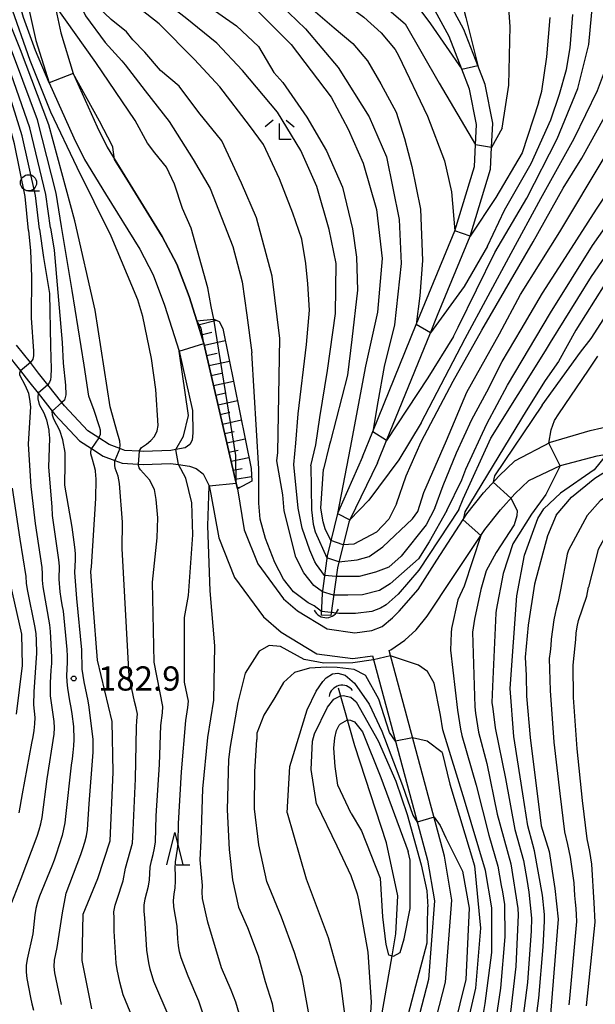
# Model space of a CAD drawing. Extents: x -16000 to -14000, y 88500 to 90000.
# Drawn here: x -15395 to -15306, y 89104 to 89257 of the extents above; entities that cross this region are included whole.
import ezdxf

# ---------------------------------------------------------------- set-up
doc = ezdxf.new("R2010")
doc.units = 0
for name, color, linetype in [('2101000', 7, 'Continuous'), ('4219000', 6, 'Continuous'), ('4219990', 1, 'Continuous'), ('5101000', 4, 'Continuous'), ('5101001', 4, 'Continuous'), ('5102000', 4, 'Continuous'), ('6101110', 6, 'Continuous'), ('6101121', 6, 'Continuous'), ('6101990', 6, 'Continuous'), ('6110000', 1, 'Continuous'), ('6331000', 2, 'Continuous'), ('6332000', 2, 'Continuous'), ('6333000', 2, 'Continuous'), ('7101000', 4, 'Continuous'), ('7101001', 8, 'Continuous'), ('7102000', 2, 'Continuous'), ('7102001', 8, 'Continuous'), ('7312000', 4, 'Continuous')]:
    doc.layers.add(name, color=color, linetype=linetype)
doc.styles.add('Dm_Anotation', font='txt.shx', dxfattribs={"bigfont": 'PSCDM.shx'})

# ---------------------------------------------------------------- blocks, each defined once
blk = doc.blocks.new('421900')
at = {"layer": '4219990'}
blk.add_arc((-0.313, 0), 0.812, 292.61986, 67.38014, dxfattribs=at)
blk = doc.blocks.new('633100')
at = {"layer": '6331000'}
blk.add_lwpolyline([(0, -0.5), (0.67, -0.5)], dxfattribs=at)
blk.add_circle((0, 0), 0.5, dxfattribs=at)
blk = doc.blocks.new('633200')
at = {"layer": '6332000'}
for points in [[(-0.5, -1), (0, 1), (0.5, -1)], [(0.08, -1), (0.92, -1)]]:
    blk.add_lwpolyline(points, dxfattribs=at)
blk = doc.blocks.new('633300')
at = {"layer": '6333000'}
for points in [[(-0.4, 0.6), (-0.9, 0.2)], [(0.72, -0.6), (0, -0.6), (0, 0.4)], [(0.4, 0.6), (0.9, 0.2)]]:
    blk.add_lwpolyline(points, dxfattribs=at)
blk = doc.blocks.new('731200')
at = {"layer": '7312000'}
blk.add_circle((0, 0), 0.15, dxfattribs=at)

msp = doc.modelspace()

# ---------------------------------------------------------------- linework, layer by layer
at = {"layer": '2101000', "flags": 128}
for points in [[(-15396.34, 89288.76), (-15394.88, 89283.57), (-15392.92, 89276.01), (-15389.39, 89259.12), (-15388.49, 89254.81), (-15386.54, 89248.5), (-15382.83, 89240.26), (-15381.31, 89237.1), (-15378.16, 89231.98), (-15372.77, 89223.3), (-15370.52, 89219), (-15368.63, 89213.98), (-15366.32, 89206.72), (-15361.35, 89185.09), (-15361.15, 89184.2)], [(-15393.38, 89258.26), (-15392.32, 89253.63), (-15390.29, 89247.08), (-15386.46, 89238.57), (-15384.82, 89235.18), (-15381.57, 89229.88), (-15376.25, 89221.31), (-15374.18, 89217.36), (-15372.41, 89212.67), (-15370.13, 89205.51), (-15368.07, 89196.37), (-15368.05, 89192.87), (-15368.15, 89191.77), (-15368.48, 89191.1), (-15369.25, 89190.55), (-15370.68, 89190.29), (-15371.45, 89190.15), (-15375.68, 89190), (-15376.37, 89190.04), (-15378.54, 89190.18), (-15379.33, 89190.47), (-15381, 89191.08), (-15382.57, 89192.1), (-15384.28, 89193.2), (-15387.88, 89197.05), (-15388.3, 89197.58), (-15390.48, 89200.33), (-15391.9, 89202.13), (-15393.18, 89203.76), (-15395.31, 89206.47)], [(-15396.91, 89205.27), (-15394.72, 89202.48), (-15393.47, 89200.89), (-15391.99, 89199.02), (-15389.8, 89196.25), (-15389.4, 89195.75), (-15385.57, 89191.66), (-15383.72, 89190.46), (-15381.89, 89189.28), (-15380.09, 89188.62), (-15378.96, 89188.21), (-15376.5, 89188.05), (-15375.71, 89188), (-15371.5, 89188.15), (-15370.26, 89187.98), (-15368.56, 89187.74), (-15367.51, 89187.36), (-15366.46, 89186.54), (-15365.53, 89184.67), (-15365.25, 89183.39)], [(-15330.28, 89173.2), (-15325.62, 89180.33), (-15323.05, 89183.6), (-15320.66, 89186.24), (-15318.21, 89188.54), (-15312.72, 89191.42), (-15306.58, 89193.24), (-15301.16, 89194.51)], [(-15327.7, 89170.64), (-15327.5, 89170.94), (-15322.84, 89177.95), (-15320.44, 89180.99), (-15318.23, 89183.44), (-15316.03, 89185.51), (-15311.17, 89187.81), (-15305.48, 89189.32), (-15299.72, 89190.35)], [(-15361.15, 89184.2), (-15360.08, 89177.9), (-15357.99, 89172.59), (-15354.01, 89167.2), (-15351.85, 89165.32), (-15347.26, 89162.53), (-15342.96, 89161.95), (-15340.32, 89162.31), (-15338.72, 89162.9), (-15337.12, 89164.25), (-15336.12, 89165.26), (-15333.16, 89168.64), (-15330.28, 89173.2)], [(-15365.25, 89183.39), (-15364, 89176.62), (-15361.59, 89170.5), (-15357.09, 89164.39), (-15354.38, 89162.05), (-15348.87, 89158.69), (-15343.3, 89157.94), (-15340.25, 89158.35)], [(-15337.68, 89159.19), (-15337.39, 89159.3), (-15335.22, 89160.79), (-15333.5, 89162.38), (-15331.78, 89164.51), (-15327.7, 89170.64)], [(-15340.25, 89158.35), (-15331.73, 89126.76), (-15330.66, 89120.44), (-15331.59, 89108.29), (-15337.54, 89085.18), (-15339.07, 89077.75), (-15340, 89073.22), (-15340.45, 89064.44)], [(-15337.75, 89064.31), (-15337.32, 89072.88), (-15336.41, 89077.29), (-15334.91, 89084.57), (-15328.92, 89107.85), (-15327.95, 89120.56), (-15329.09, 89127.34), (-15337.68, 89159.19)]]:
    msp.add_lwpolyline(points, dxfattribs=at)
at = {"layer": '5101000', "flags": 128}
for points in [[(-15339.48, 89188.24), (-15338.08, 89191.68), (-15331.27, 89208.37), (-15330.16, 89211.1), (-15325.12, 89223.31), (-15321.97, 89233.71), (-15321.81, 89237.06), (-15321.64, 89240.83), (-15322.8, 89246.79), (-15323.95, 89249.76), (-15326.11, 89255.31), (-15329.99, 89262.53)], [(-15341.8, 89189.18), (-15340.21, 89193.09), (-15333.46, 89209.64), (-15332.48, 89212.04), (-15327.48, 89224.15), (-15324.45, 89234.14), (-15324.3, 89237.47), (-15324.15, 89240.64), (-15325.21, 89246.09), (-15326.41, 89249.17), (-15328.39, 89254.26), (-15332.07, 89261.12)], [(-15341.8, 89189.18), (-15345.64, 89180.39), (-15347.27, 89173.87), (-15348.01, 89168.02), (-15348.16, 89164.69)], [(-15339.48, 89188.24), (-15343.73, 89179.43), (-15343.91, 89179.07), (-15345.67, 89172), (-15346.71, 89164.63)]]:
    msp.add_lwpolyline(points, dxfattribs=at)
at = {"layer": '5101001', "flags": 128}
msp.add_lwpolyline([(-15346.71, 89164.63), (-15348.16, 89164.69)], dxfattribs=at)
at = {"layer": '5102000', "flags": 128}
msp.add_lwpolyline([(-15343.5, 89081.62), (-15341.39, 89090.48), (-15339.65, 89097.79), (-15337.22, 89111.95), (-15336.64, 89115.35), (-15336.32, 89121.21), (-15338.06, 89129.43), (-15342.98, 89144.44), (-15345.52, 89153.36)], dxfattribs=at)
at = {"layer": '6101110', "flags": 128}
msp.add_lwpolyline([(-15361.15, 89184.2), (-15361.35, 89185.09), (-15366.32, 89206.72), (-15367.43, 89210.21)], dxfattribs=at)
at = {"layer": '6101121', "flags": 128}
msp.add_lwpolyline([(-15367.43, 89210.21), (-15364.81, 89210.5), (-15364.79, 89210.5), (-15363.98, 89210.1), (-15363.41, 89209.06), (-15359, 89187.36), (-15358.9, 89185.43), (-15361.15, 89184.2)], dxfattribs=at)
at = {"layer": '6101990', "flags": 128}
for points in [[(-15367.24, 89209.62), (-15364.4, 89210.31)], [(-15366.74, 89208.04), (-15365.09, 89208.46)], [(-15366.26, 89206.46), (-15363.03, 89207.19)], [(-15365.9, 89204.88), (-15364.3, 89205.23)], [(-15365.54, 89203.31), (-15362.38, 89203.99)], [(-15365.19, 89201.77), (-15363.63, 89202.11)], [(-15364.83, 89200.24), (-15361.75, 89200.91)], [(-15364.49, 89198.74), (-15362.97, 89199.07)], [(-15364.14, 89197.24), (-15361.14, 89197.89)], [(-15363.8, 89195.74), (-15362.32, 89196.07)], [(-15363.46, 89194.25), (-15360.53, 89194.88)], [(-15363.12, 89192.79), (-15361.67, 89193.1)], [(-15362.79, 89191.33), (-15359.93, 89191.94)], [(-15362.46, 89189.9), (-15361.05, 89190.21)], [(-15362.13, 89188.48), (-15359.35, 89189.08)], [(-15361.81, 89187.09), (-15360.43, 89187.36)], [(-15361.49, 89185.7), (-15358.94, 89186.12)], [(-15361.2, 89184.44), (-15360.88, 89184.48)]]:
    msp.add_lwpolyline(points, dxfattribs=at)
at = {"layer": '6110000', "flags": 128}
msp.add_lwpolyline([(-15367.43, 89210.21), (-15368.63, 89213.98), (-15370.52, 89219), (-15372.77, 89223.3), (-15378.16, 89231.98), (-15380.15, 89235.22)], dxfattribs=at)
at = {"layer": '7101000', "flags": 128}
for points in [[(-15392.92, 89276.01), (-15392.26, 89275.61), (-15391.93, 89275.23), (-15391.72, 89274.72), (-15390.22, 89268.79), (-15389.95, 89268.1), (-15389.01, 89266.25), (-15386.8, 89261.91), (-15384.63, 89257.44), (-15381.58, 89253.33), (-15379.03, 89250.47), (-15378.49, 89249.87), (-15375.43, 89245.84), (-15371.69, 89241.09), (-15367.98, 89235.22), (-15365.36, 89230.72), (-15361.84, 89221.73), (-15360.4, 89216.29), (-15359.67, 89211.1), (-15358.93, 89205.3)], [(-15388.35, 89224.85), (-15389.19, 89229.97), (-15392.08, 89241.34), (-15395.48, 89250.46), (-15398.8, 89259.03), (-15402.11, 89265.14), (-15404.48, 89269.2), (-15406.03, 89271.84), (-15407.14, 89273.41)], [(-15373.47, 89269.03), (-15371.32, 89267.25), (-15367.03, 89264.33), (-15362.99, 89262.1), (-15358.29, 89258.46), (-15352.84, 89253.01), (-15346.63, 89244.85), (-15344.03, 89239.92), (-15341.67, 89234.64), (-15339.61, 89227.48), (-15338.74, 89219.86), (-15339.47, 89211.58), (-15341.33, 89203.22)], [(-15327.62, 89264.14), (-15325.82, 89257.2), (-15323.95, 89249.76)], [(-15314.17, 89229.18), (-15309.05, 89238.44), (-15305.41, 89245.88), (-15302.48, 89253.73), (-15301.27, 89261.99)], [(-15333.97, 89259.83), (-15331.27, 89256.2), (-15326.41, 89249.17)], [(-15326.86, 89181.01), (-15326.19, 89182.69), (-15321.93, 89192.09), (-15313.47, 89205.57), (-15312.71, 89206.86), (-15306.33, 89217.11), (-15298.82, 89228.05), (-15291.1, 89238.02), (-15289.18, 89240.58), (-15287.71, 89244.61), (-15287.35, 89248.73), (-15286.84, 89257.3)], [(-15332.7, 89194.42), (-15325.89, 89207.49), (-15318.78, 89220.71), (-15314.17, 89229.18)], [(-15382.57, 89192.1), (-15382.34, 89192.7), (-15382.34, 89193.32), (-15382.48, 89193.83), (-15383.33, 89196.35), (-15384.14, 89198.56), (-15384.88, 89203.38), (-15386.7, 89214.9), (-15388.35, 89224.85)], [(-15357.82, 89187.34), (-15358.93, 89205.3)], [(-15341.33, 89203.22), (-15343.68, 89190.59), (-15345.64, 89180.39)], [(-15332.7, 89194.42), (-15336.19, 89188.7), (-15340.8, 89182.48), (-15343.73, 89179.43)], [(-15311.81, 89180.12), (-15309.44, 89182.91), (-15305.84, 89185.86), (-15302.52, 89187.95), (-15295.43, 89190.26), (-15293.52, 89191.1), (-15291.88, 89192.97)], [(-15383.66, 89103.74), (-15385.19, 89111.22), (-15385.01, 89118.39), (-15382.73, 89123.91), (-15380.81, 89129.75), (-15380.35, 89140.35), (-15380.53, 89148.2), (-15382.78, 89157.72), (-15383.44, 89166.26), (-15383.82, 89171.4), (-15383.72, 89172.13), (-15383.06, 89182.75), (-15383.01, 89185.72), (-15383.09, 89186.95), (-15383.11, 89187.04), (-15383.29, 89187.82), (-15383.54, 89188.77), (-15383.82, 89189.66), (-15383.83, 89189.97), (-15383.72, 89190.46)], [(-15348.14, 89165.23), (-15349.28, 89166.1), (-15350.17, 89166.56), (-15352.45, 89168.28), (-15354, 89170.23), (-15355.37, 89172.82), (-15356.79, 89176.52), (-15357.62, 89179.53), (-15357.84, 89182.01), (-15357.82, 89187.34)], [(-15326.86, 89181.01), (-15333.09, 89171.65), (-15336.28, 89167.94), (-15338.14, 89166.29), (-15339.01, 89165.73), (-15340.33, 89165.25), (-15342.87, 89164.91), (-15345.43, 89164.94), (-15346.65, 89165.07)], [(-15311.81, 89180.12), (-15313.17, 89176.97), (-15315.15, 89169.46), (-15316.16, 89163.1), (-15316.64, 89158.17), (-15316.46, 89155.35), (-15316.39, 89152.14), (-15315.82, 89145.72), (-15314.14, 89132.04), (-15312.91, 89128.06), (-15312.02, 89122.35), (-15311.53, 89117.59), (-15312.72, 89102.89)], [(-15396.35, 89169.74), (-15394.56, 89161.71), (-15394.46, 89156.87), (-15395.37, 89149.32)], [(-15340.08, 89157.75), (-15343.28, 89157.26), (-15347.75, 89157.24), (-15350.83, 89157.81), (-15354.48, 89159.8), (-15356.21, 89159.98), (-15357.8, 89159.11), (-15359.94, 89155.69), (-15361.06, 89151.13)], [(-15329.74, 89149.2), (-15330.69, 89154.13), (-15331.73, 89155.96), (-15333.14, 89156.9), (-15336.2, 89157.95), (-15337.46, 89158.35)], [(-15361.06, 89151.13), (-15362.27, 89144.35), (-15362.5, 89142.32), (-15362.71, 89134.55), (-15362.44, 89128.41), (-15361.91, 89123.71), (-15360.96, 89119.45), (-15359.6, 89116.34), (-15357.94, 89111.95), (-15356.85, 89107.97), (-15355.78, 89104.57), (-15355.32, 89101.72), (-15355.27, 89101.36), (-15354.41, 89095.66), (-15353.58, 89088.75), (-15352.63, 89082.31), (-15350.72, 89076.21), (-15349.18, 89072.21), (-15348.57, 89070.59)], [(-15332.33, 89061.44), (-15330.52, 89070.73), (-15328.06, 89080.87), (-15324.97, 89091.56), (-15322.8, 89104.54), (-15321.77, 89112.45), (-15321.77, 89119.37), (-15322.76, 89125.13), (-15326, 89136.04), (-15329.37, 89146.89), (-15329.74, 89149.2)]]:
    msp.add_lwpolyline(points, dxfattribs=at)
at = {"layer": '7101001', "flags": 128}
for points in [[(-15326.41, 89249.17), (-15323.95, 89249.76)], [(-15382.57, 89192.1), (-15383.72, 89190.46)], [(-15345.64, 89180.39), (-15343.73, 89179.43)], [(-15346.65, 89165.07), (-15348.14, 89165.23)], [(-15337.46, 89158.35), (-15340.08, 89157.75)]]:
    msp.add_lwpolyline(points, dxfattribs=at)
at = {"layer": '7102000', "flags": 128}
for points in [[(-15379.33, 89190.47), (-15379.28, 89190.98), (-15379.35, 89191.59), (-15379.43, 89191.97), (-15379.72, 89192.84), (-15380.84, 89196.94), (-15383.15, 89211.89), (-15386.3, 89225.72), (-15390.3, 89240.57), (-15394.72, 89252.16), (-15398.54, 89261.66), (-15402.45, 89271), (-15407.17, 89279.72), (-15410.78, 89284.32), (-15415.8, 89289.13), (-15420.68, 89293.11), (-15425.77, 89295.81), (-15430.03, 89297.71), (-15435.69, 89299.69), (-15443.55, 89300.57), (-15458.22, 89300.93), (-15465.53, 89301.28)], [(-15384.85, 89296.9), (-15381.66, 89293.5), (-15377.91, 89288.84), (-15373.03, 89283.13), (-15368.41, 89278.18), (-15367.22, 89277.34), (-15363.7, 89274.71), (-15358.21, 89270.03), (-15355.24, 89267.24), (-15350.7, 89263.86), (-15346.81, 89260.94), (-15343.51, 89258.65), (-15341.58, 89257.26), (-15338.91, 89254.81), (-15336.72, 89252.22), (-15336.2, 89251.31)], [(-15386.7, 89295.33), (-15383.1, 89290.22), (-15375.43, 89280.03), (-15370.98, 89275.21), (-15367.83, 89273.09), (-15363.75, 89270.29), (-15359.6, 89266.85), (-15354.49, 89262.75), (-15346.16, 89255.58), (-15343.3, 89253.18), (-15340.99, 89250.47), (-15338.95, 89246.9), (-15336.6, 89242.51), (-15335.28, 89238.44), (-15334.13, 89234.14)], [(-15391.5, 89288.22), (-15390.86, 89286.84), (-15386.88, 89279.16), (-15384.6, 89275.74), (-15382.56, 89272.43), (-15377.94, 89267.94), (-15373.66, 89264.5), (-15366.24, 89259.37), (-15361.29, 89255.87), (-15357.86, 89252.67), (-15355.49, 89248.66), (-15354.12, 89247.1), (-15350.42, 89241.76), (-15347.37, 89236.56), (-15344.86, 89230.9), (-15343.35, 89224.45), (-15342.71, 89220.09), (-15342.54, 89214.98), (-15343.42, 89207.33), (-15344.12, 89201.82), (-15346.76, 89191.62), (-15346.92, 89190.9), (-15347.83, 89187.28)], [(-15352.39, 89187.98), (-15352.08, 89191.29), (-15351.72, 89195.81), (-15350.44, 89206.59), (-15350, 89211.89), (-15350.25, 89215.95), (-15350.54, 89219.08), (-15351.17, 89222.88), (-15352.57, 89226.88), (-15354.64, 89232.23), (-15357.12, 89237.5), (-15359.28, 89240.45), (-15363.84, 89246.43), (-15367.77, 89250.67), (-15373.24, 89256.18), (-15378.73, 89260.53), (-15380.87, 89262.01), (-15383.73, 89264.52), (-15385.66, 89267.11), (-15387.36, 89270.11), (-15388.31, 89272.38), (-15390.35, 89278.86), (-15393.31, 89286.27)], [(-15349.77, 89187.77), (-15349.03, 89191.05), (-15348.37, 89195.25), (-15347.19, 89202.55), (-15345.97, 89211.36), (-15345.88, 89219.12), (-15346.94, 89224.37), (-15348.87, 89231), (-15351.32, 89236.6), (-15354.93, 89242.55), (-15360.33, 89248.96), (-15364.31, 89253.19), (-15369.25, 89257.2), (-15373.67, 89260.65), (-15376.54, 89262.42), (-15380.09, 89264.99), (-15383.22, 89267.67), (-15385.61, 89270.45), (-15386.48, 89272.47), (-15387.32, 89274.75), (-15390.07, 89282.86), (-15392.35, 89287.3)], [(-15382.52, 89283.76), (-15378.28, 89277.7), (-15375.68, 89274.96), (-15372.22, 89272.12), (-15368.01, 89269.18), (-15362.52, 89265.72), (-15355.78, 89260.45), (-15350.62, 89255.44), (-15345.56, 89249.42), (-15340.76, 89241.81), (-15338.08, 89235.64), (-15336.09, 89225.94), (-15335.78, 89219.1), (-15336.81, 89209.62), (-15338.43, 89203.15)], [(-15354.59, 89207.49), (-15355.78, 89217.16), (-15358.18, 89226.18), (-15360.51, 89231.53), (-15363.57, 89238.11), (-15367.13, 89242.47), (-15370.15, 89246.53), (-15373.02, 89248.96), (-15375.47, 89251.83), (-15377.35, 89253.74), (-15378.32, 89254.98), (-15380.69, 89256.87), (-15383.75, 89259.8), (-15386.77, 89264.63), (-15389.33, 89270.11), (-15390.15, 89272.8), (-15391.76, 89277.83), (-15392.72, 89280.53)], [(-15320.18, 89240.07), (-15319.14, 89246.72), (-15318.92, 89255.77), (-15319.67, 89265.81), (-15321.24, 89279.5)], [(-15376.37, 89190.04), (-15375.98, 89190.61), (-15375.22, 89191.14), (-15374.54, 89191.68), (-15373.97, 89192.33), (-15373.55, 89193.22), (-15373.43, 89194.03), (-15373.79, 89199.62), (-15374.42, 89204.42), (-15375.77, 89210.92), (-15376.56, 89213.47), (-15380.68, 89223.36), (-15385.95, 89233.95), (-15390, 89242.55), (-15393.19, 89250.51), (-15396.25, 89259.22), (-15398.79, 89271.22)], [(-15391.77, 89224.43), (-15392.4, 89229.64), (-15394.45, 89238.88), (-15396.77, 89246.36), (-15397.31, 89248.28), (-15400.06, 89255.68), (-15403.17, 89261.26), (-15404.55, 89263.15), (-15408.23, 89268.48), (-15409.33, 89269.64)], [(-15390.06, 89224.64), (-15390.8, 89229.8), (-15393.27, 89240.11), (-15396.13, 89248.41), (-15396.4, 89249.37), (-15399.43, 89257.36), (-15402.64, 89263.2), (-15403.33, 89264.15), (-15406.78, 89269.57), (-15407.44, 89270.4)], [(-15393.48, 89224.22), (-15394, 89229.48), (-15395.63, 89237.65), (-15397.42, 89244.31), (-15398.23, 89247.19), (-15400.69, 89254), (-15403.69, 89259.32), (-15405.77, 89262.16), (-15409.67, 89267.39), (-15411.22, 89268.88)], [(-15390.29, 89247.08), (-15392.4, 89252.1), (-15394.26, 89257.2), (-15396.83, 89266.09)], [(-15281.13, 89265.03), (-15282.89, 89255.25), (-15284.32, 89246.17), (-15285.27, 89242.38), (-15286.47, 89239.53), (-15287.47, 89237.2), (-15289.16, 89234.84), (-15294.38, 89229.19), (-15299.89, 89222.44), (-15304.31, 89215.92), (-15308.8, 89208.78), (-15311.47, 89203.92), (-15313.54, 89200.99), (-15316.44, 89196.29)], [(-15333.23, 89180.7), (-15332.31, 89183.66), (-15328.78, 89191.7), (-15325.65, 89199.19), (-15320.61, 89208.2), (-15317.35, 89214.31), (-15311.23, 89224.02), (-15304.22, 89235.7), (-15299.99, 89243.57), (-15298.19, 89247.98), (-15295.98, 89255.91), (-15294.75, 89263.69)], [(-15328.72, 89180.89), (-15326.4, 89185.62), (-15325.81, 89187.26), (-15322.57, 89194.28), (-15319.36, 89200.27), (-15312.7, 89211.49), (-15306.2, 89221.88), (-15298.72, 89232.51), (-15294.82, 89238.34), (-15293.1, 89241.58), (-15291.52, 89245.22), (-15290.54, 89248.47), (-15289.61, 89254.77), (-15288.22, 89263.35)], [(-15339.82, 89260.25), (-15335.19, 89256.22), (-15329.93, 89247.04), (-15324.3, 89237.47)], [(-15321.3, 89220.79), (-15316.38, 89229.21), (-15311.68, 89238.38), (-15308.47, 89246.2), (-15306.76, 89253.02), (-15306.01, 89261.34)], [(-15314.01, 89197.17), (-15308.05, 89205.38), (-15306.4, 89207.47), (-15303.54, 89212), (-15298.12, 89219.17), (-15289.72, 89228.91), (-15286.49, 89232.63), (-15283.41, 89237.51), (-15281.71, 89240.91), (-15279.64, 89246.43), (-15278.37, 89251.68), (-15276.25, 89260.52)], [(-15364.81, 89210.5), (-15365.21, 89212.47), (-15365.73, 89215.35), (-15368.29, 89224.56), (-15369.64, 89227.6), (-15370.86, 89231.36), (-15372.12, 89233.99), (-15373.92, 89236.24), (-15375.05, 89237.75), (-15376.94, 89241.25), (-15383.05, 89250.22), (-15389.39, 89259.12)], [(-15330.59, 89181.25), (-15329.29, 89184.74), (-15327.25, 89189.77), (-15324.85, 89194.95), (-15322.53, 89199.26), (-15320.17, 89203.91), (-15317.23, 89208.91), (-15313.93, 89214.51), (-15309.92, 89220.73), (-15305.56, 89227.52), (-15297.5, 89239.73), (-15295.8, 89243.55), (-15294.4, 89247.8), (-15293.39, 89252.72), (-15291.98, 89259.5)], [(-15336.51, 89181.89), (-15335.05, 89186.23), (-15332.73, 89191.5), (-15327.75, 89200.91), (-15323.32, 89208.79), (-15315.4, 89222.46), (-15310.73, 89230.75), (-15307.85, 89235.39), (-15304.34, 89241.77), (-15302.75, 89245.36), (-15301.08, 89249.5), (-15299.76, 89254.32), (-15299, 89258.65)], [(-15315.7, 89234.6), (-15312.67, 89241.36), (-15311.3, 89245.3), (-15310.2, 89249.14), (-15309.64, 89252.49), (-15309.22, 89257.67)], [(-15314.05, 89245.8), (-15313.27, 89251.12), (-15312.76, 89257.21)], [(-15336.2, 89251.31), (-15331.75, 89241.89), (-15329.1, 89234.99), (-15327.99, 89230.18), (-15327.48, 89224.15)], [(-15380.15, 89235.22), (-15380.44, 89237.13), (-15380.54, 89237.39), (-15382.46, 89241.13), (-15386.54, 89248.5)], [(-15314.53, 89244), (-15314.05, 89245.8)], [(-15314.53, 89244), (-15317.07, 89236.24), (-15321.14, 89229.3), (-15325.12, 89223.31)], [(-15320.18, 89240.07), (-15321.81, 89237.06)], [(-15322.43, 89221.77), (-15319.82, 89227.34), (-15315.7, 89234.6)], [(-15334.13, 89234.14), (-15332.83, 89227.51), (-15332.49, 89219.58), (-15332.91, 89214.12), (-15333.46, 89209.64)], [(-15393.48, 89224.22), (-15393.14, 89221.06), (-15392.99, 89217.09), (-15393.08, 89210.68), (-15392.67, 89205.52), (-15392.69, 89204.82), (-15392.81, 89204.31), (-15393.18, 89203.76)], [(-15391.77, 89224.43), (-15391.13, 89220.05), (-15390.24, 89214.44), (-15390.07, 89206.31), (-15389.98, 89202.78), (-15390, 89201.61), (-15390.07, 89201.12), (-15390.22, 89200.71), (-15390.48, 89200.33)], [(-15390.06, 89224.64), (-15389.49, 89221.18), (-15388.27, 89206.86), (-15388.12, 89203.67), (-15387.76, 89200.28), (-15387.71, 89198.79), (-15387.78, 89198.35), (-15387.91, 89197.97), (-15388.3, 89197.58)], [(-15322.43, 89221.77), (-15326.07, 89215.54), (-15331.27, 89208.37)], [(-15327.73, 89207.79), (-15326.98, 89209.23), (-15321.3, 89220.79)], [(-15355.04, 89188.53), (-15354.91, 89189.86), (-15354.59, 89207.49)], [(-15327.73, 89207.79), (-15331.68, 89201.38), (-15338.08, 89191.68)], [(-15370.68, 89190.29), (-15369.5, 89192.35), (-15368.72, 89195.55), (-15370.13, 89205.51)], [(-15312.94, 89191.31), (-15312.58, 89193.35), (-15312.06, 89194.8), (-15311.42, 89195.84), (-15306.84, 89202.59), (-15305.38, 89204.77)], [(-15396.03, 89120.19), (-15394.59, 89123.92), (-15392.11, 89130.46), (-15391.83, 89131.42), (-15391.58, 89132.38), (-15391.37, 89133.36), (-15390.59, 89139.31), (-15389.5, 89146.22), (-15389.45, 89147.22), (-15389.49, 89148.22), (-15390.04, 89152.18), (-15390.08, 89154.18), (-15390.02, 89155.18), (-15389.95, 89156.17), (-15389.88, 89157.17), (-15389.84, 89158.17), (-15390.04, 89162.16), (-15390.16, 89163.15), (-15391.21, 89169.06), (-15391.3, 89170.06), (-15391.28, 89171.05), (-15391.35, 89172.05), (-15392.41, 89178.87), (-15393.05, 89184.6), (-15393.48, 89191.14), (-15393.14, 89196.13), (-15393.13, 89196.93), (-15393.25, 89198.1), (-15393.44, 89198.96), (-15393.92, 89200.16), (-15394.8, 89201.84), (-15394.81, 89202.17), (-15394.72, 89202.48)], [(-15338.43, 89203.15), (-15339.41, 89197.69), (-15340.21, 89193.09), (-15340.21, 89193.07)], [(-15391.99, 89199.02), (-15392.03, 89198.34), (-15392.03, 89198.17), (-15391.82, 89197.3), (-15391.11, 89195.97), (-15390.68, 89194.91), (-15390.33, 89193.28), (-15390.32, 89193.1), (-15390.24, 89192.07), (-15390.38, 89187.57), (-15389.88, 89181.43), (-15389.79, 89180.1), (-15388.81, 89173.25), (-15388.74, 89172.25), (-15388.78, 89170.26), (-15388.61, 89168.26), (-15388.46, 89167.27), (-15388.29, 89166.29), (-15388.12, 89165.3), (-15387.52, 89159.34), (-15387.49, 89158.34), (-15387.51, 89157.34), (-15387.61, 89155.34), (-15387.56, 89154.34), (-15387.45, 89153.35), (-15387.29, 89152.36), (-15387.11, 89151.38), (-15386.93, 89150.39), (-15386.77, 89149.41), (-15386.52, 89147.42), (-15386.47, 89145.43), (-15386.52, 89144.43), (-15386.61, 89143.43), (-15386.73, 89142.44), (-15386.88, 89141.45), (-15387.73, 89133.5), (-15387.85, 89132.51), (-15388.26, 89130.55), (-15389.17, 89127.69), (-15389.5, 89126.75), (-15389.85, 89125.81), (-15391.76, 89121.19), (-15392.09, 89120.25), (-15392.34, 89119.28), (-15392.5, 89118.29), (-15392.82, 89115.31), (-15393.68, 89111.41), (-15393.81, 89110.42), (-15393.83, 89109.42), (-15393.74, 89108.42), (-15393.16, 89105.48), (-15392.94, 89104.5), (-15392.71, 89103.53)], [(-15388.34, 89104.39), (-15388.56, 89105.37), (-15388.76, 89106.35), (-15388.97, 89107.33), (-15389.17, 89108.31), (-15389.37, 89109.29), (-15389.51, 89110.28), (-15389.44, 89111.27), (-15389.22, 89112.25), (-15389.05, 89113.21), (-15388.22, 89118.6), (-15387.65, 89121.63), (-15385.35, 89127.62), (-15385.04, 89128.57), (-15384.73, 89129.52), (-15384.48, 89130.49), (-15384.33, 89131.48), (-15384.06, 89135.47), (-15383.46, 89143.44), (-15383.45, 89144.44), (-15383.48, 89145.44), (-15384.06, 89150.41), (-15384.25, 89151.39), (-15384.44, 89152.37), (-15384.64, 89153.35), (-15384.83, 89154.33), (-15385.01, 89155.31), (-15385.14, 89156.3), (-15385.21, 89159.3), (-15386, 89167.26), (-15386.28, 89171.25), (-15386.18, 89173.24), (-15386.21, 89174.19), (-15386.32, 89175.18), (-15386.71, 89178.27), (-15387.84, 89184.77), (-15387.8, 89188.15), (-15387.81, 89189.87), (-15388.14, 89191.82), (-15388.63, 89193.24), (-15389.54, 89194.99), (-15389.76, 89195.65), (-15389.8, 89196.25)], [(-15316.44, 89196.29), (-15325.94, 89180.68), (-15326.22, 89179.41)], [(-15314.01, 89197.17), (-15321.36, 89186.21), (-15321.48, 89185.77), (-15321.56, 89185.25)], [(-15276.99, 89194.51), (-15283.87, 89189.31), (-15292.7, 89185.6), (-15297.76, 89183.44), (-15299.88, 89182.08), (-15301.09, 89180.63), (-15303.83, 89177.54), (-15305.32, 89174.81), (-15306.81, 89168.99)], [(-15285.01, 89192.07), (-15294.74, 89187.89), (-15300.25, 89185.7), (-15305.03, 89182.36), (-15307, 89180.07), (-15309.93, 89174.75)], [(-15376.53, 89100.36), (-15378.84, 89105.89), (-15379.35, 89107.83), (-15379.55, 89108.81), (-15379.73, 89109.79), (-15379.89, 89110.78), (-15380.19, 89115.76), (-15380.2, 89116.76), (-15380.23, 89117.76), (-15380.24, 89118.76), (-15380.07, 89119.75), (-15379.77, 89120.7), (-15378.83, 89123.55), (-15378.46, 89125.51), (-15377.4, 89129.37), (-15377.25, 89131.36), (-15376.92, 89139.35), (-15376.77, 89147.35), (-15376.7, 89148.34), (-15376.61, 89149.33), (-15376.83, 89150.31), (-15377.05, 89151.29), (-15377.89, 89155.2), (-15378.99, 89175), (-15378.92, 89179.08), (-15379.4, 89185.04), (-15379.59, 89186.18), (-15380.04, 89187.4), (-15380.09, 89187.9), (-15380.09, 89188.62)], [(-15303.96, 89189.59), (-15305.94, 89187.15), (-15311.13, 89183.54), (-15313.72, 89181.14)], [(-15371.71, 89102.41), (-15374.05, 89107.94), (-15374.63, 89109.85), (-15374.84, 89110.82), (-15375.02, 89111.81), (-15375.15, 89112.8), (-15375.45, 89117.79), (-15375.57, 89118.78), (-15375.59, 89119.78), (-15375.43, 89120.76), (-15374.9, 89122.69), (-15374.75, 89123.68), (-15374.64, 89125.68), (-15374.44, 89126.66), (-15374.2, 89127.63), (-15373.97, 89128.6), (-15373.83, 89129.59), (-15373.69, 89133.59), (-15373.22, 89141.57), (-15373, 89147.57), (-15372.71, 89149.54), (-15372.69, 89150.54), (-15374.02, 89157.41), (-15374.26, 89169.77), (-15373.57, 89176.66), (-15373.48, 89179.73), (-15373.7, 89182.59), (-15373.98, 89184.12), (-15374.73, 89185.6), (-15376.13, 89187.15), (-15376.34, 89187.49), (-15376.5, 89188.05)], [(-15368.72, 89167.71), (-15368.06, 89177.09), (-15368.22, 89182.05), (-15369.12, 89185.88), (-15370.26, 89187.98)], [(-15347.97, 89168.29), (-15349.34, 89169.24), (-15350.85, 89171.24), (-15352.1, 89173.64), (-15353.92, 89180.79), (-15354.14, 89183.3), (-15355.04, 89188.53)], [(-15347.65, 89170.83), (-15348.89, 89172.52), (-15349.14, 89172.9), (-15349.96, 89174.74), (-15351.1, 89178.12), (-15351.72, 89181.21), (-15352.39, 89187.98)], [(-15349.77, 89187.77), (-15349.68, 89180.96), (-15349.42, 89178.75), (-15349.12, 89177.55), (-15347.31, 89173.56)], [(-15346.68, 89176.24), (-15347.54, 89178.04), (-15347.87, 89179.1), (-15348.26, 89181.24), (-15347.83, 89187.28)], [(-15311.21, 89187.79), (-15313.42, 89183.34), (-15315.63, 89180.32), (-15318.53, 89175.72), (-15320.04, 89171.09), (-15321.08, 89165.45), (-15321.14, 89164.98), (-15321.69, 89153.64), (-15321.76, 89151.17), (-15321.63, 89150.17), (-15321.27, 89147.2), (-15319.64, 89139.37), (-15318.22, 89131.5), (-15316.88, 89126.68), (-15316.35, 89123.73), (-15316.19, 89122.74), (-15316.04, 89121.76), (-15315.66, 89117.78), (-15315.68, 89115.78), (-15316.28, 89107.8), (-15317.27, 89099.86)], [(-15394.92, 89134.04), (-15394.39, 89136.99), (-15392.94, 89144.85), (-15392.76, 89145.84), (-15392.6, 89146.83), (-15392.47, 89147.82), (-15392.44, 89148.81), (-15392.66, 89150.8), (-15392.59, 89152.8), (-15392.18, 89158.78), (-15392.23, 89160.78), (-15392.3, 89161.78), (-15392.44, 89162.77), (-15393.64, 89168.65), (-15393.8, 89169.63), (-15393.84, 89170.63), (-15394.75, 89176.44), (-15395.97, 89184.34)], [(-15364.81, 89151.51), (-15364.63, 89159.9), (-15365.38, 89168.44), (-15365.72, 89178.5), (-15365.53, 89184.67)], [(-15318.84, 89182.77), (-15317.87, 89180.86), (-15317.93, 89180.04), (-15318.32, 89178.66), (-15321.11, 89174.38)], [(-15330.59, 89181.25), (-15331.91, 89178.65), (-15335.8, 89173.79), (-15337.72, 89172.11), (-15339.76, 89171.34), (-15342.31, 89170.67), (-15345.86, 89170.65)], [(-15336.51, 89181.89), (-15337.71, 89179.51), (-15339.61, 89177.51), (-15343.13, 89175.68), (-15344.79, 89175.54)], [(-15315.55, 89097.43), (-15314.51, 89105.36), (-15313.85, 89113.33), (-15313.61, 89117.32), (-15313.64, 89118.32), (-15313.73, 89119.32), (-15313.83, 89120.32), (-15313.94, 89121.31), (-15315.15, 89128.2), (-15315.41, 89129.16), (-15316.22, 89132.05), (-15317, 89136.99), (-15318.2, 89144.9), (-15318.39, 89145.88), (-15318.94, 89153.32), (-15317.89, 89167.68), (-15316.7, 89173.94), (-15314.64, 89179.64), (-15313.72, 89181.14)], [(-15328.72, 89180.89), (-15331.45, 89176), (-15333.14, 89173.37), (-15337.51, 89169.5), (-15339.17, 89168.48), (-15341.8, 89167.81), (-15344.05, 89167.74), (-15346.27, 89167.77)], [(-15345.43, 89172.94), (-15342.62, 89173.24), (-15340.74, 89173.74), (-15338.65, 89175.22), (-15334.04, 89179.57), (-15333.23, 89180.7)], [(-15323.46, 89177.01), (-15326.06, 89169.15)], [(-15321.11, 89174.38), (-15322.64, 89171.55), (-15323.5, 89168.62), (-15324.44, 89164.02), (-15324.76, 89162.01), (-15324.42, 89150.49), (-15324.28, 89149.5), (-15323.83, 89146.54), (-15322.55, 89141.71), (-15320.95, 89133.87), (-15318.84, 89126.16), (-15317.76, 89119.24), (-15317.71, 89118.25), (-15318.04, 89110.26), (-15318.99, 89102.31)], [(-15309.93, 89174.75), (-15310.11, 89174.12), (-15311.08, 89168.86), (-15311.5, 89166.79), (-15311.81, 89165.62), (-15311.96, 89164.9), (-15312.2, 89163.93), (-15312.58, 89160.96), (-15312.67, 89159.96), (-15312.77, 89158.97), (-15312.88, 89157.97), (-15312.76, 89152.98), (-15312.19, 89145), (-15311.27, 89137.05), (-15310.54, 89131.1), (-15310.08, 89129.16), (-15309.84, 89128.18), (-15309.64, 89127.2), (-15309.08, 89123.25), (-15308.96, 89121.25), (-15308.88, 89120.25), (-15308.79, 89119.26), (-15308.7, 89118.26), (-15308.66, 89117.26), (-15309.04, 89113.28), (-15309.74, 89105.31), (-15309.84, 89104.32)], [(-15326.06, 89169.15), (-15327.04, 89167.04), (-15327.99, 89162.58), (-15328.09, 89161.93), (-15328.16, 89159.23), (-15327.1, 89149.97), (-15326.63, 89147.01), (-15326.4, 89146.04), (-15324.2, 89138.35), (-15322.24, 89130.59), (-15320.84, 89125.79), (-15320.32, 89122.84), (-15320.15, 89121.85), (-15319.99, 89120.87), (-15319.84, 89119.88), (-15319.74, 89114.88), (-15320.44, 89106.92), (-15321.6, 89099)], [(-15307.13, 89104.2), (-15306.29, 89112.15), (-15305.79, 89117.13), (-15305.95, 89120.12), (-15306.28, 89126.11), (-15306.61, 89128.08), (-15306.83, 89129.06), (-15307.04, 89130.03), (-15307.72, 89135.99), (-15308.56, 89143.95), (-15309.12, 89151.92), (-15309.2, 89156.92), (-15308.88, 89159.9), (-15308.79, 89160.9), (-15308.7, 89161.89), (-15308.56, 89162.88), (-15308.34, 89163.86), (-15307.1, 89167.62), (-15306.81, 89168.99)], [(-15365.4, 89099.74), (-15367.1, 89104.89), (-15368.77, 89108.8), (-15369.83, 89111.6), (-15370.08, 89112.57), (-15370.26, 89113.55), (-15370.36, 89114.55), (-15370.41, 89115.55), (-15370.48, 89116.54), (-15370.98, 89119.5), (-15371.05, 89120.5), (-15370.94, 89121.49), (-15370.77, 89122.47), (-15370.7, 89123.47), (-15370.72, 89124.47), (-15370.76, 89125.47), (-15370.72, 89126.47), (-15370.39, 89128.44), (-15370.29, 89129.43), (-15370.25, 89132.43), (-15369.77, 89140.42), (-15369.11, 89148.38), (-15368.79, 89150.36), (-15368.71, 89151.35), (-15368.9, 89152.33), (-15369.11, 89153.31), (-15369.31, 89154.29), (-15369.31, 89164.31), (-15368.72, 89167.71)], [(-15336.69, 89145.15), (-15337.59, 89146.5), (-15339.27, 89151.67), (-15341.25, 89155.27), (-15341.37, 89155.37), (-15343.1, 89156.23), (-15345.69, 89156.57), (-15347.35, 89156.59), (-15349.99, 89156.45), (-15352.3, 89155.8), (-15354.01, 89154.25), (-15355.33, 89151.94), (-15357.06, 89149.21), (-15358.16, 89146.4), (-15358.14, 89145.43)], [(-15353.45, 89134.05), (-15353.02, 89141.25), (-15350.35, 89150), (-15348.95, 89152.89), (-15347.95, 89154.41), (-15347.42, 89154.95), (-15346.41, 89155.59), (-15345.59, 89155.67), (-15344.47, 89155.39), (-15343.01, 89154.14), (-15340.76, 89150.91), (-15338.77, 89146.69), (-15335.62, 89138.3), (-15334, 89133.72), (-15333.31, 89132.62)], [(-15348.9, 89135.46), (-15349.74, 89140.77), (-15349.52, 89145.17), (-15349.24, 89146.28), (-15347.22, 89150.43), (-15346.2, 89151.65), (-15345.18, 89152.16), (-15344.77, 89152.21), (-15343.59, 89151.96), (-15342.78, 89151.26), (-15339.38, 89145.22), (-15336.65, 89138.98), (-15334.85, 89133.81), (-15332.71, 89126.04), (-15331.82, 89122), (-15331.69, 89119.49)], [(-15344.62, 89049.95), (-15345.2, 89052.78), (-15346.17, 89056.22), (-15347.74, 89060.32), (-15349.35, 89064.05), (-15352.45, 89071.22), (-15354.93, 89077.45), (-15356.13, 89081.22), (-15357.12, 89085.99), (-15358.88, 89094.25), (-15359.47, 89098.27), (-15361.41, 89104.78), (-15362.11, 89106.59), (-15363.58, 89110.08), (-15365.73, 89117.13), (-15366.55, 89120.82), (-15366.59, 89121.82), (-15366.57, 89122.81), (-15366.88, 89126.8), (-15366.73, 89129.8), (-15366.5, 89137.79), (-15365.74, 89145.75), (-15364.81, 89151.51)], [(-15345.58, 89138.33), (-15346.04, 89141.22), (-15346.22, 89144.1), (-15346.06, 89145.68), (-15345.82, 89146.79), (-15345.42, 89147.63), (-15345.2, 89147.85), (-15344.12, 89148.45), (-15343.64, 89148.43), (-15343.05, 89148.15), (-15341.8, 89146.59), (-15338.95, 89139.55), (-15334.73, 89128.09)], [(-15348.45, 89089.75), (-15348.61, 89090.7), (-15349.28, 89097.18), (-15350.13, 89103.26), (-15351.13, 89108.69), (-15352.29, 89112.45), (-15354.34, 89117.9), (-15356.58, 89123.44), (-15357.83, 89129.09), (-15358.5, 89134.68), (-15358.46, 89140.4), (-15358.14, 89145.43)], [(-15329.48, 89143.4), (-15331.76, 89145.15), (-15334.04, 89145.68)], [(-15329.48, 89143.4), (-15328.27, 89138.5), (-15324.44, 89125.84), (-15323.55, 89116.22), (-15324.31, 89106.92), (-15327.04, 89095.08), (-15329.85, 89082.81), (-15334.19, 89067.87)], [(-15343.55, 89133.96), (-15345.58, 89138.33)], [(-15348.9, 89135.46), (-15345.77, 89128.96), (-15343.57, 89124.37), (-15342.6, 89121.52), (-15342.43, 89120.61), (-15340.96, 89112.52), (-15340.46, 89104.77), (-15341.04, 89094.94), (-15341.39, 89090.48), (-15341.46, 89089.6), (-15338.81, 89092.72), (-15335.88, 89098.42), (-15333.53, 89107.28), (-15331.79, 89113.94), (-15331.69, 89119.49)], [(-15353.45, 89134.05), (-15350.52, 89123.83), (-15347.1, 89114.79), (-15345.31, 89108.25), (-15345.17, 89107.7)], [(-15343.55, 89133.96), (-15341.94, 89131.28), (-15339.07, 89123.95), (-15338.71, 89117.99), (-15338.2, 89113.68), (-15337.77, 89112.1), (-15337.22, 89111.95), (-15336.98, 89111.88), (-15335.97, 89112.46), (-15335.33, 89114.54), (-15334.39, 89119.28), (-15334.39, 89126.75), (-15334.73, 89128.09)], [(-15330.72, 89133.38), (-15329.77, 89132.08), (-15328.87, 89130.22), (-15326.32, 89125.05)], [(-15326.32, 89125.05), (-15325.26, 89119.32), (-15325.81, 89108.25), (-15329.51, 89093.18), (-15332.91, 89081.97), (-15335.07, 89077.97), (-15335.51, 89077.53), (-15336.41, 89077.29)], [(-15345.17, 89107.7), (-15344.08, 89098.89), (-15343.98, 89091.24), (-15344.54, 89081.06), (-15344.1, 89074.9), (-15344.08, 89074.92), (-15343.11, 89075.83), (-15341.38, 89077.08), (-15340.51, 89077.5), (-15339.07, 89077.75)]]:
    msp.add_lwpolyline(points, dxfattribs=at)
at = {"layer": '7102001', "flags": 128}
for points in [[(-15386.54, 89248.5), (-15390.29, 89247.08)], [(-15321.81, 89237.06), (-15324.3, 89237.47)], [(-15380.15, 89235.22), (-15378.16, 89231.98), (-15372.77, 89223.3), (-15370.52, 89219), (-15368.63, 89213.98), (-15367.43, 89210.21)], [(-15325.12, 89223.31), (-15327.48, 89224.15)], [(-15370.13, 89205.51), (-15366.32, 89206.72), (-15366.76, 89209.11), (-15367.43, 89210.21)], [(-15365.53, 89184.67), (-15361.35, 89185.09), (-15361.41, 89189.39), (-15364.81, 89210.5)], [(-15331.27, 89208.37), (-15333.46, 89209.64)], [(-15393.18, 89203.76), (-15394.72, 89202.48)], [(-15390.48, 89200.33), (-15391.99, 89199.02)], [(-15388.3, 89197.58), (-15389.8, 89196.25)], [(-15338.08, 89191.68), (-15340.21, 89193.07)], [(-15379.33, 89190.47), (-15380.09, 89188.62)], [(-15370.26, 89187.98), (-15370.68, 89190.29)], [(-15311.21, 89187.79), (-15312.94, 89191.31)], [(-15376.37, 89190.04), (-15376.5, 89188.05)], [(-15318.84, 89182.77), (-15321.56, 89185.25)], [(-15323.46, 89177.01), (-15326.22, 89179.41)], [(-15344.79, 89175.54), (-15346.68, 89176.24)], [(-15345.43, 89172.94), (-15347.31, 89173.56)], [(-15345.86, 89170.65), (-15347.65, 89170.83)], [(-15346.27, 89167.77), (-15347.97, 89168.29)], [(-15334.04, 89145.68), (-15336.69, 89145.15)], [(-15330.72, 89133.38), (-15333.31, 89132.62)]]:
    msp.add_lwpolyline(points, dxfattribs=at)

# ---------------------------------------------------------------- block references
at = {"layer": '4219000', "xscale": 2.5, "yscale": 2.5, "zscale": 2.5}
for p, rotation in [((-15347.38, 89165.52), 272.9796737804061), ((-15345.13, 89152.55), 104)]:
    msp.add_blockref('421900', p, dxfattribs=dict(at, rotation=rotation))
at = {"layer": '6331000', "xscale": 2.5, "yscale": 2.5, "zscale": 2.5}
msp.add_blockref('633100', (-15393.46, 89231.6), dxfattribs=at)
at = {"layer": '6332000', "xscale": 2.5, "yscale": 2.5, "zscale": 2.5}
msp.add_blockref('633200', (-15370.83, 89128.5), dxfattribs=at)
at = {"layer": '6333000', "xscale": 2.5, "yscale": 2.5, "zscale": 2.5}
msp.add_blockref('633300', (-15354.62, 89239.78), dxfattribs=at)
at = {"layer": '7312000', "xscale": 2.5, "yscale": 2.5, "zscale": 2.5}
msp.add_blockref('731200', (-15386.47, 89154.87, 182.9), dxfattribs=at)

# ---------------------------------------------------------------- texts
at = {"layer": '7312000', "style": 'Dm_Anotation'}
msp.add_text('182.9', height=3.75, dxfattribs=at).set_placement((-15382.72, 89152.99))

doc.saveas('drawing.dxf')
